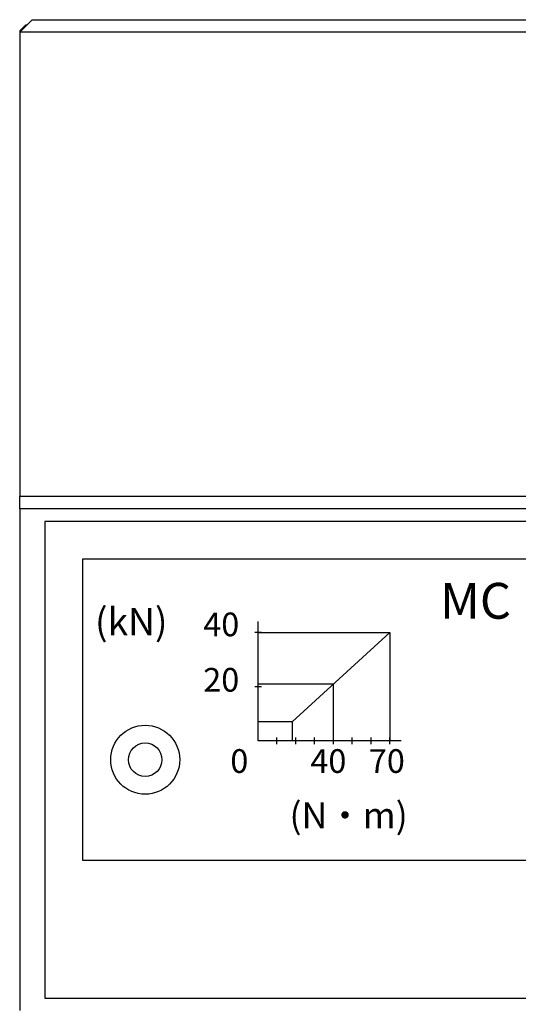
# Model space of a CAD drawing. Extents: x 61 to 801, y 12 to 572.
# Drawn here: x 117 to 157, y 236 to 314 of the extents above; entities that cross this region are included whole.
import ezdxf

# ---------------------------------------------------------------- set-up
doc = ezdxf.new("R2010")
doc.units = 0
doc.header["$LTSCALE"] = 20
doc.layers.get('0').update_dxf_attribs({"linetype": 'CONTINUOUS'})
doc.layers.add('MAIN0', color=7, linetype='CONTINUOUS')
doc.styles.add('KNJYOKO', font='TXT', dxfattribs={"bigfont": 'BIGFONT'})
doc.dimstyles.new('MAIN001', dxfattribs={"dimtxt": 6.2, "dimasz": 4, "dimexe": 4, "dimexo": 1.6, "dimtad": 1, "dimdec": 3, "dimtxsty": 'STANDARD', "dimcen": 2.5, "dimaunit": 1, "dimazin": 3, "dimtfac": 0.903226, "dimtmove": 0, "dimatfit": 3, "dimtvp": 0.580645})

# ---------------------------------------------------------------- blocks, each defined once
blk = doc.blocks.new('_OPEN')
at = {"color": 0, "linetype": 'BYBLOCK'}
for p, q in [((-1, 0.166667), (0, 0)), ((0, 0), (-1, -0.166667)), ((0, 0), (-1, 0))]:
    blk.add_line(p, q, dxfattribs=at)
blk = doc.blocks.new('*D10')
at = {"layer": 'MAIN0', "color": 0, "linetype": 'BYBLOCK'}
for p, q in [((443.375, 264.433), (443.375, 150.033)), ((117.375, 212.433), (117.375, 150.033)), ((121.375, 154.033), (439.375, 154.033))]:
    blk.add_line(p, q, dxfattribs=at)
at = {"layer": 'MAIN0', "color": 0, "linetype": 'BYBLOCK', "xscale": 4, "yscale": 4, "zscale": 4, "rotation": 180}
blk.add_blockref('_OPEN', (117.375, 154.033), dxfattribs=at)
at = {"layer": 'MAIN0', "color": 0, "linetype": 'BYBLOCK', "xscale": 4, "yscale": 4, "zscale": 4}
blk.add_blockref('_OPEN', (443.375, 154.033), dxfattribs=at)
at = {"layer": 'MAIN0', "color": 0, "linetype": 'BYBLOCK', "insert": (280.375, 157.633), "char_height": 6.2, "attachment_point": 5}
blk.add_mtext('\\A1;326', dxfattribs=at)

msp = doc.modelspace()

# ---------------------------------------------------------------- linework, layer by layer
at = {"layer": 'MAIN0', "color": 7, "linetype": 'CONTINUOUS'}
for p, q in [((117.3747, 313.0334), (118.3747, 314.0334)), ((118.3747, 314.0334), (397.8747, 314.0334)), ((117.3747, 313.1334), (117.8747, 313.6334)), ((117.8747, 313.6334), (117.9747, 313.6334)), ((117.4747, 313.1334), (117.3747, 313.1334)), ((117.3747, 313.1334), (117.3747, 313.0334)), ((398.8747, 313.0334), (117.3747, 313.0334)), ((117.3747, 313.0334), (117.3747, 276.0334)), ((117.3747, 276.0334), (401.3747, 276.0334)), ((117.3747, 275.0334), (117.3747, 276.0334)), ((401.3747, 275.0334), (117.3747, 275.0334)), ((117.3747, 275.0334), (117.3747, 235.0334)), ((210.3747, 274.0334), (119.3747, 274.0334)), ((119.3747, 274.0334), (119.3747, 236.0334)), ((122.3747, 271.0334), (122.3747, 247.0334)), ((207.3747, 271.0334), (122.3747, 271.0334)), ((122.3747, 247.0334), (207.3747, 247.0334)), ((119.3747, 236.0334), (210.3747, 236.0334))]:
    msp.add_line(p, q, dxfattribs=at)
at = {"layer": 'MAIN0', "color": 3, "linetype": 'CONTINUOUS'}
for p, q in [((136.3747, 256.5334), (136.3747, 266.0469)), ((136.6342, 265.1821), (136.1152, 265.1821)), ((136.3747, 265.1821), (146.8747, 265.1821)), ((139.0747, 258.0469), (146.8747, 265.1821)), ((146.8747, 265.1821), (146.8747, 256.5334)), ((136.6342, 260.8577), (136.1152, 260.8577)), ((142.3747, 261.0656), (136.3747, 261.0656)), ((142.3747, 256.5334), (142.3747, 261.0656)), ((139.0747, 258.0469), (136.3747, 258.0469)), ((139.0747, 258.0469), (139.0747, 256.5334)), ((137.8747, 256.274), (137.8747, 256.7929)), ((139.3747, 256.274), (139.3747, 256.7929)), ((140.8747, 256.274), (140.8747, 256.7929)), ((142.3747, 256.274), (142.3747, 256.7929)), ((143.8747, 256.274), (143.8747, 256.7929)), ((145.3747, 256.274), (145.3747, 256.7929)), ((146.8747, 256.274), (146.8747, 256.7929)), ((147.7718, 256.5334), (136.3747, 256.5334))]:
    msp.add_line(p, q, dxfattribs=at)
at = {"layer": 'MAIN0', "color": 7, "linetype": 'CONTINUOUS'}
for radius in [2.75, 1.3358]:
    msp.add_circle((127.3747, 255.0334), radius, dxfattribs=at)

# ---------------------------------------------------------------- texts
at = {"layer": 'MAIN0', "color": 3, "linetype": 'CONTINUOUS', "attachment_point": 1}
for s, insert, char_height in [('{\\H0.44x;{MC}}', (150.8747, 269.1334), 6.5), ('{\\H0.70x;{(kN)}}', (123.3747, 267.1334), 3.1), ('{\\H0.63x;{40}}', (132.0052, 266.767), 3), ('{\\H0.63x;{20}}', (132.0052, 262.3503), 3), ('{\\H0.63x;{0}}', (134.1605, 255.8728), 3), ('{\\H0.63x;{40}}', (140.5415, 255.8728), 3), ('{\\H0.63x;{70}}', (145.2005, 255.8728), 3)]:
    msp.add_mtext(s, dxfattribs=dict(at, insert=insert, char_height=char_height))
at = {"layer": 'MAIN0', "color": 3, "linetype": 'CONTINUOUS', "insert": (138.8747, 251.6334), "char_height": 3.1, "attachment_point": 1, "style": 'KNJYOKO'}
msp.add_mtext('{\\H0.67x;{(N・m)}}', dxfattribs=at)

# ---------------------------------------------------------------- dimensions: what is measured, and where the dimension line sits
at = {"layer": 'MAIN0', "color": 3, "linetype": 'CONTINUOUS'}
dim = msp.add_linear_dim(base=(117.3747, 154.0334), p1=(443.3747, 266.0334), p2=(117.3747, 214.0334), dimstyle='MAIN001', override={"dimasz": 4, "dimblk1": 'OPEN', "dimblk2": 'OPEN', "dimsah": 1}, dxfattribs=at)
dim.commit()
dim.dimension.update_dxf_attribs({"geometry": '*D10', "text_midpoint": (280.3747, 154.5334)})

doc.saveas('drawing.dxf')
